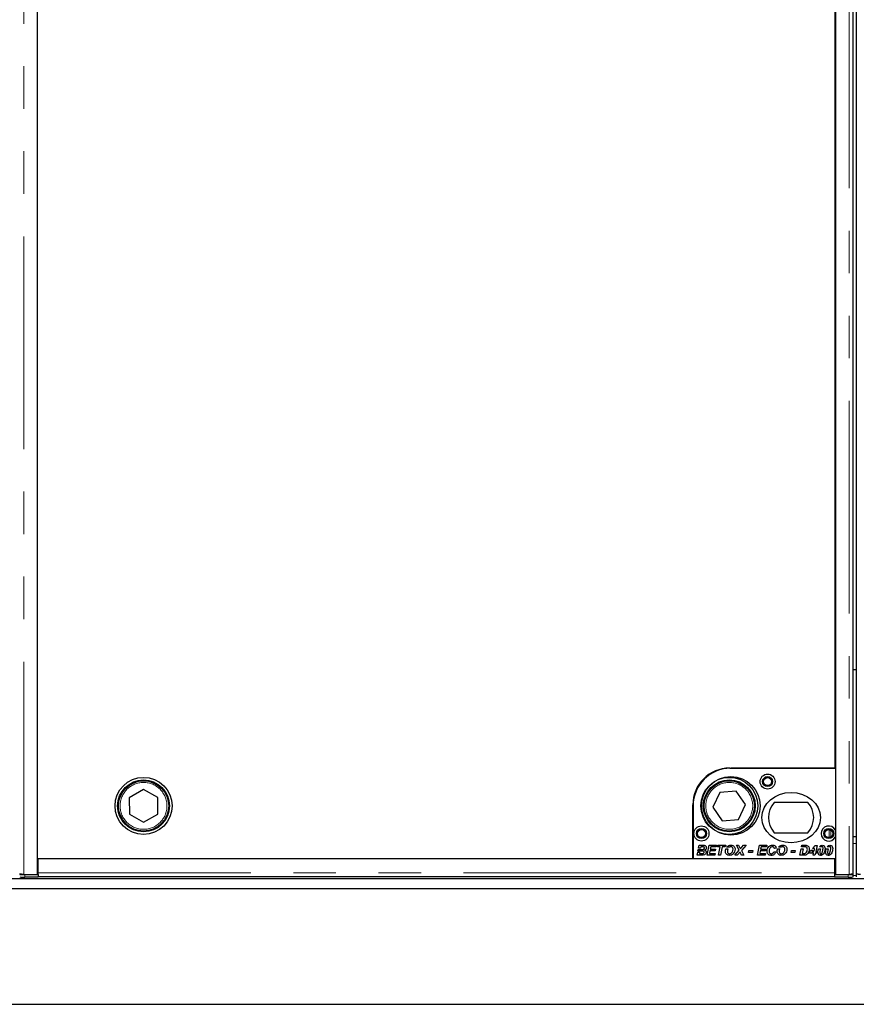
# Model space of a CAD drawing. Units: millimetres. Extents: x 218 to 9887, y 419 to 7601.
# Drawn here: x 2782 to 3282, y 732 to 1320 of the extents above; entities that cross this region are included whole.
import ezdxf

# ---------------------------------------------------------------- set-up
doc = ezdxf.new("R2010")
doc.units = ezdxf.units.MM
doc.header["$LTSCALE"] = 20
doc.linetypes.add('PHANTOM', pattern=[12.7, 6.35, -1.27, 1.27, -1.27, 1.27, -1.27])

msp = doc.modelspace()

# ---------------------------------------------------------------- linework, layer by layer
at = {"color": 8, "linetype": 'PHANTOM', "lineweight": 18}
for p, q in [((2784.7, 809.4), (2784.7, 1854.19)), ((3277.45, 1854.19), (3277.45, 809.4)), ((3265.51, 872.79), (3265.51, 872.89)), ((3266.5, 872.79), (3266.5, 872.89)), ((3265.51, 831.4), (3265.51, 836.18)), ((3266.5, 831.69), (3266.5, 835.89)), ((3281.7, 827.79), (3279.95, 827.79)), ((2785.28, 809.3), (2785.28, 807.8)), ((2793.33, 810.34), (3268.83, 810.34)), ((3276.87, 807.8), (3276.87, 809.3)), ((3281.78, 808.79), (3279.87, 808.79))]:
    msp.add_line(p, q, dxfattribs=at)
at = {"color": 7, "linetype": 'Continuous', "lineweight": 25}
for p, q in [((2792.83, 809.4), (2792.83, 1854.19)), ((3269.33, 1854.19), (3269.33, 809.4)), ((3279.95, 809.44), (3279.95, 1854.15)), ((3281.7, 1854.15), (3281.7, 809.44)), ((2792.71, 1844.89), (2792.71, 818.89)), ((3269.21, 872.89), (3269.21, 1790.9)), ((3279.95, 931.79), (3281.7, 931.79)), ((3206.21, 872.89), (3269.21, 872.89)), ((3269.33, 872.79), (3206.83, 872.79)), ((3269.33, 872.79), (3269.33, 835.85)), ((2856.19, 860.11), (2847.71, 855.17)), ((2864.71, 855.24), (2856.19, 860.11)), ((3210.15, 859.16), (3200.36, 858.38)), ((3215.71, 851.07), (3210.15, 859.16)), ((2847.71, 855.17), (2847.75, 845.35)), ((2864.75, 845.42), (2864.71, 855.24)), ((3200.36, 858.38), (3196.14, 849.52)), ((3184.21, 818.89), (3184.21, 850.89)), ((3184.33, 850.29), (3184.33, 818.79)), ((3196.14, 849.52), (3201.71, 841.43)), ((3211.49, 842.21), (3215.71, 851.07)), ((3252.89, 852.29), (3232.77, 852.29)), ((2847.75, 845.35), (2856.27, 840.48)), ((2856.27, 840.48), (2864.75, 845.42)), ((3201.71, 841.43), (3211.49, 842.21)), ((3232.77, 834.29), (3252.89, 834.29)), ((3269.33, 831.73), (3269.33, 818.79)), ((3281.7, 831.79), (3279.95, 831.79)), ((3187.23, 823.33), (3187.43, 824.33)), ((3189.94, 823.33), (3187.23, 823.33)), ((3187.43, 824.33), (3188.61, 824.33)), ((3187.58, 825.06), (3187.93, 826.79)), ((3188.76, 825.06), (3187.58, 825.06)), ((3187.93, 826.79), (3189.96, 826.79)), ((3188.61, 824.33), (3189.58, 824.33)), ((3188.61, 824.33), (3188.61, 824.33)), ((3188.9, 825.79), (3188.76, 825.06)), ((3189.9, 825.79), (3188.9, 825.79)), ((3192.71, 820.79), (3193.93, 826.79)), ((3193.93, 826.79), (3198.33, 826.79)), ((3194.42, 823.41), (3194.09, 821.79)), ((3197.56, 823.41), (3194.42, 823.41)), ((3194.91, 825.79), (3194.62, 824.41)), ((3194.62, 824.41), (3197.79, 824.41)), ((3198.1, 825.79), (3194.91, 825.79)), ((3197.79, 824.41), (3197.56, 823.41)), ((3198.33, 826.79), (3198.1, 825.79)), ((3198.87, 825.79), (3199.1, 826.79)), ((3200.53, 825.79), (3198.87, 825.79)), ((3199.1, 826.79), (3203.79, 826.79)), ((3199.52, 820.79), (3200.53, 825.79)), ((3201.71, 825.79), (3200.69, 820.79)), ((3203.56, 825.79), (3201.71, 825.79)), ((3203.79, 826.79), (3203.56, 825.79)), ((3203.93, 824.69), (3205.17, 824.69)), ((3206.08, 825.68), (3204.47, 825.68)), ((3209.18, 820.79), (3211.83, 823.81)), ((3210.33, 826.79), (3211.53, 826.79)), ((3211.83, 823.81), (3210.33, 826.79)), ((3211.53, 826.79), (3212.14, 825.66)), ((3215.94, 826.79), (3213.17, 823.63)), ((3213.17, 823.63), (3214.64, 820.79)), ((3213.47, 825.71), (3214.44, 826.79)), ((3214.44, 826.79), (3215.94, 826.79)), ((3217.48, 822.41), (3217.71, 823.56)), ((3217.71, 823.56), (3219.94, 823.56)), ((3219.94, 823.56), (3219.71, 822.41)), ((3222.71, 820.79), (3223.93, 826.79)), ((3223.93, 826.79), (3228.33, 826.79)), ((3224.42, 823.41), (3224.09, 821.79)), ((3227.56, 823.41), (3224.42, 823.41)), ((3224.91, 825.79), (3224.62, 824.41)), ((3224.62, 824.41), (3227.79, 824.41)), ((3228.1, 825.79), (3224.91, 825.79)), ((3227.79, 824.41), (3227.56, 823.41)), ((3228.33, 826.79), (3228.1, 825.79)), ((3234.02, 824.98), (3232.87, 824.87)), ((3234.85, 824.69), (3236.09, 824.69)), ((3237, 825.68), (3235.39, 825.68)), ((3242.87, 822.41), (3243.1, 823.56)), ((3243.1, 823.56), (3245.33, 823.56)), ((3245.33, 823.56), (3245.1, 822.41)), ((3248.1, 820.79), (3248.89, 824.69)), ((3248.89, 824.69), (3250.07, 824.69)), ((3249.11, 825.79), (3249.32, 826.79)), ((3251.03, 825.79), (3249.11, 825.79)), ((3249.32, 826.79), (3250.91, 826.79)), ((3250.07, 824.69), (3249.48, 821.79)), ((3254.07, 823), (3254.74, 823.79)), ((3254.74, 823.79), (3255.89, 823.79)), ((3255.89, 823.79), (3255.25, 823.02)), ((3255.65, 824.86), (3257.23, 826.71)), ((3256.77, 824.86), (3255.65, 824.86)), ((3256.4, 823.02), (3256.56, 823.79)), ((3256.56, 823.79), (3256.77, 823.79)), ((3256.78, 824.87), (3256.77, 824.86)), ((3256.77, 824.86), (3256.78, 824.87)), ((3256.77, 823.79), (3256.77, 824.86)), ((3257.23, 826.71), (3258.33, 826.71)), ((3258.33, 826.71), (3257.57, 823.02)), ((3259.17, 824.57), (3260.38, 824.57)), ((3261.1, 825.79), (3259.75, 825.79)), ((3263.79, 824.57), (3264.99, 824.57)), ((3265.71, 825.79), (3264.37, 825.79)), ((2792.71, 818.89), (3184.21, 818.89)), ((2793.33, 818.79), (3268.83, 818.79)), ((2793.33, 810.34), (2793.33, 818.79)), ((2836.83, 818.79), (2836.83, 818.89)), ((2837.83, 818.79), (2837.83, 818.89)), ((3184.33, 818.79), (3269.33, 818.79)), ((3186.71, 820.79), (3187.08, 822.59)), ((3189.5, 820.79), (3186.71, 820.79)), ((3187.08, 822.59), (3188.25, 822.59)), ((3188.25, 822.59), (3188.09, 821.79)), ((3188.09, 821.79), (3189.32, 821.79)), ((3197.33, 820.79), (3192.71, 820.79)), ((3194.09, 821.79), (3197.56, 821.79)), ((3197.56, 821.79), (3197.33, 820.79)), ((3200.69, 820.79), (3199.52, 820.79)), ((3210.68, 820.79), (3209.18, 820.79)), ((3211.53, 821.72), (3210.68, 820.79)), ((3213.35, 820.79), (3212.87, 821.7)), ((3214.64, 820.79), (3213.35, 820.79)), ((3219.71, 822.41), (3217.48, 822.41)), ((3227.33, 820.79), (3222.71, 820.79)), ((3224.09, 821.79), (3227.56, 821.79)), ((3227.56, 821.79), (3227.33, 820.79)), ((3232.56, 822.94), (3233.71, 822.76)), ((3245.1, 822.41), (3242.87, 822.41)), ((3250.18, 820.79), (3248.1, 820.79)), ((3249.48, 821.79), (3250.11, 821.79)), ((3253.87, 822.02), (3254.07, 823)), ((3256.2, 822.02), (3253.87, 822.02)), ((3255.25, 823.02), (3256.4, 823.02)), ((3255.94, 820.79), (3256.2, 822.02)), ((3257.12, 820.79), (3255.94, 820.79)), ((3257.37, 822.02), (3257.12, 820.79)), ((3258.18, 822.02), (3257.37, 822.02)), ((3257.57, 823.02), (3258.41, 823.02)), ((3258.41, 823.02), (3258.18, 822.02)), ((3268.83, 818.79), (3268.83, 810.34)), ((3268.83, 812.81), (3269.33, 813.31)), ((3780.45, 806.79), (781.45, 806.79)), ((2782.85, 809.42), (2782.31, 809.35)), ((2784.7, 809.4), (2792.83, 809.4)), ((2785.28, 809.3), (2793.33, 809.3)), ((2793.33, 807.8), (2785.28, 807.8)), ((2792.83, 810.87), (2793.33, 810.87)), ((2793.33, 809.3), (2793.33, 810.34)), ((2793.33, 809.3), (2793.33, 809.3)), ((2793.33, 809.3), (2793.33, 807.8)), ((3268.83, 807.84), (2793.33, 807.84)), ((3269.33, 810.58), (3268.83, 810.64)), ((3268.83, 810.34), (3268.83, 809.3)), ((3268.83, 809.3), (3268.83, 807.8)), ((3268.83, 809.3), (3276.87, 809.3)), ((3268.83, 809.3), (3268.83, 809.3)), ((3276.87, 807.8), (3268.83, 807.8)), ((3269.33, 809.4), (3277.45, 809.4)), ((3279.84, 809.35), (3279.31, 809.42)), ((3279.87, 807.85), (3279.87, 809.35)), ((3281.78, 809.35), (3281.78, 807.85)), ((3780.45, 800.79), (781.45, 800.79)), ((680.95, 731.79), (3880.95, 731.79))]:
    msp.add_line(p, q, dxfattribs=at)
at = {"color": 7, "linetype": 'Continuous', "lineweight": 25, "flags": 128}
for points in [[(2782.31, 809.35), (2782.29, 809.34), (2782.41, 809.33), (2782.65, 809.32), (2783.02, 809.31), (2783.49, 809.31), (2784.04, 809.3), (2784.65, 809.3), (2785.28, 809.3)], [(3276.87, 809.3), (3277.51, 809.3), (3278.12, 809.3), (3278.67, 809.31), (3279.14, 809.31), (3279.5, 809.32), (3279.75, 809.33), (3279.87, 809.34), (3279.84, 809.35)]]:
    msp.add_lwpolyline(points, dxfattribs=at)
at = {"color": 7, "linetype": 'Continuous', "lineweight": 25}
for centre, radius in [((2856.23, 850.29), 17), ((2856.23, 850.29), 15.5), ((2856.23, 850.29), 15), ((3205.93, 850.29), 17), ((3206.83, 850.29), 17.5), ((3205.93, 850.29), 15.5), ((3205.93, 850.29), 15), ((3228.83, 864.79), 4.5), ((3228.83, 864.79), 3), ((3228.83, 864.79), 2.4), ((3189.33, 833.79), 4.5), ((3189.33, 833.79), 3), ((3189.33, 833.79), 2.4), ((3265.33, 833.79), 3), ((3265.33, 833.79), 2.4)]:
    msp.add_circle(centre, radius, dxfattribs=at)
at = {"color": 8, "linetype": 'PHANTOM', "lineweight": 18}
for centre in [(2856.23, 850.29), (3205.93, 850.29)]:
    msp.add_circle(centre, 14, dxfattribs=at)
at = {"color": 7, "linetype": 'Continuous', "lineweight": 25}
for centre, radius, start, end in [((3206.21, 850.89), 22, 90, 180), ((3206.83, 850.29), 22.5, 90, 180), ((3242.83, 843.29), 13.5, 138.18969, 221.81031), ((3242.83, 843.29), 13.5, 318.18969, 41.81031), ((3265.33, 833.79), 4.5, 27.26604, 332.73396), ((2784.46, 846.83), 39.04, 266.79778, 271.20253), ((2794.04, 761.71), 48.92, 90.82718, 91.41285), ((3277.69, 846.83), 39.04, 268.79747, 273.20222)]:
    msp.add_arc(centre, radius, start, end, dxfattribs=at)
msp.add_ellipse((3242.83, 843.29), major_axis=(-17.5, 0), ratio=0.857143, dxfattribs=at)
for points, knots in [([(3189.58, 824.33), (3189.91, 824.32), (3190.33, 824.32), (3190.78, 824.53), (3190.96, 824.71), (3191.07, 824.93), (3191.09, 825.09), (3191.1, 825.18)], [0, 0, 0, 0, 0.499804, 0.625011, 0.749929, 0.875028, 1, 1, 1, 1]), ([(3190.58, 825.77), (3190.45, 825.78), (3190.22, 825.79), (3190, 825.79), (3189.9, 825.79)], [0, 0, 0, 0, 0.559834, 1, 1, 1, 1]), ([(3190.94, 822.66), (3190.93, 822.77), (3190.9, 822.94), (3190.75, 823.12), (3190.47, 823.31), (3190.18, 823.32), (3189.94, 823.33)], [0, 0, 0, 0, 0.249029, 0.374887, 0.500541, 1, 1, 1, 1]), ([(3189.96, 826.79), (3190.14, 826.79), (3190.45, 826.79), (3190.75, 826.76), (3190.89, 826.75)], [0, 0, 0, 0, 0.560116, 1, 1, 1, 1]), ([(3191.1, 825.18), (3191.09, 825.26), (3191.08, 825.42), (3190.9, 825.67), (3190.7, 825.73), (3190.58, 825.77)], [0, 0, 0, 0, 0.28092, 0.561073, 1, 1, 1, 1]), ([(3190.89, 826.75), (3191.09, 826.71), (3191.49, 826.63), (3191.96, 826.28), (3192.21, 825.8), (3192.24, 825.48), (3192.25, 825.32)], [0, 0, 0, 0, 0.280592, 0.559652, 0.779653, 1, 1, 1, 1]), ([(3192.25, 825.32), (3192.24, 825.14), (3192.21, 824.79), (3191.87, 824.21), (3191.44, 824.01), (3191.18, 823.89)], [0, 0, 0, 0, 0.280861, 0.561137, 1, 1, 1, 1]), ([(3191.18, 823.89), (3191.32, 823.84), (3191.6, 823.73), (3191.9, 823.42), (3192.07, 823.07), (3192.09, 822.83), (3192.1, 822.72)], [0, 0, 0, 0, 0.280017, 0.559586, 0.779798, 1, 1, 1, 1]), ([(3203.64, 823.15), (3203.65, 823.36), (3203.66, 823.74), (3203.75, 824.1), (3203.79, 824.26)], [0, 0, 0, 0, 0.559864, 1, 1, 1, 1]), ([(3203.79, 824.26), (3203.82, 824.34), (3203.86, 824.49), (3203.9, 824.62), (3203.93, 824.69)], [0, 0, 0, 0, 0.559984, 1, 1, 1, 1]), ([(3204.47, 825.68), (3204.86, 826.06), (3205.56, 826.75), (3206.52, 826.83), (3206.95, 826.87)], [0, 0, 0, 0, 0.558736, 1, 1, 1, 1]), ([(3205.17, 824.69), (3205.04, 824.41), (3204.83, 823.93), (3204.8, 823.4), (3204.79, 823.17)], [0, 0, 0, 0, 0.559634, 1, 1, 1, 1]), ([(3209.41, 824.37), (3209.35, 823.85), (3209.22, 822.82), (3208.41, 821.59), (3207.28, 820.83), (3206.46, 820.75), (3206.06, 820.71)], [0, 0, 0, 0, 0.280052, 0.559802, 0.779814, 1, 1, 1, 1]), ([(3206.87, 825.87), (3206.72, 825.86), (3206.44, 825.84), (3206.19, 825.73), (3206.08, 825.68)], [0, 0, 0, 0, 0.559809, 1, 1, 1, 1]), ([(3206.19, 821.71), (3206.53, 821.79), (3207.21, 821.93), (3208.02, 822.95), (3208.16, 823.82), (3208.25, 824.35)], [0, 0, 0, 0, 0.278853, 0.559559, 1, 1, 1, 1]), ([(3208.25, 824.35), (3208.24, 824.57), (3208.21, 825), (3207.86, 825.52), (3207.38, 825.83), (3207.04, 825.85), (3206.87, 825.87)], [0, 0, 0, 0, 0.280508, 0.559533, 0.779592, 1, 1, 1, 1]), ([(3206.95, 826.87), (3207.32, 826.83), (3208.06, 826.76), (3208.91, 826.09), (3209.35, 825.24), (3209.39, 824.66), (3209.41, 824.37)], [0, 0, 0, 0, 0.27998, 0.559019, 0.779241, 1, 1, 1, 1]), ([(3212.14, 825.66), (3212.21, 825.5), (3212.35, 825.22), (3212.49, 824.94), (3212.55, 824.82)], [0, 0, 0, 0, 0.5599978, 1, 1, 1, 1]), ([(3212.55, 824.82), (3212.56, 824.8), (3212.58, 824.76), (3212.6, 824.72), (3212.61, 824.7)], [0, 0, 0, 0, 0.559904, 1, 1, 1, 1]), ([(3212.61, 824.7), (3212.77, 824.89), (3213.05, 825.23), (3213.34, 825.57), (3213.47, 825.71)], [0, 0, 0, 0, 0.560003, 1, 1, 1, 1]), ([(3228.56, 823.28), (3228.61, 823.78), (3228.7, 824.78), (3229.46, 826), (3230.56, 826.74), (3231.34, 826.83), (3231.74, 826.87)], [0, 0, 0, 0, 0.280336, 0.559895, 0.779927, 1, 1, 1, 1]), ([(3230.91, 820.71), (3230.53, 820.74), (3229.79, 820.81), (3228.96, 821.51), (3228.6, 822.41), (3228.57, 822.99), (3228.56, 823.28)], [0, 0, 0, 0, 0.280077, 0.558505, 0.778881, 1, 1, 1, 1]), ([(3231.71, 825.87), (3231.48, 825.84), (3231.02, 825.79), (3230.45, 825.38), (3229.89, 824.54), (3229.78, 823.78), (3229.71, 823.24)], [0, 0, 0, 0, 0.186652, 0.373447, 0.5607, 1, 1, 1, 1]), ([(3229.71, 823.24), (3229.73, 823.03), (3229.75, 822.61), (3230.05, 822.09), (3230.5, 821.76), (3230.83, 821.73), (3231, 821.71)], [0, 0, 0, 0, 0.280853, 0.560028, 0.779937, 1, 1, 1, 1]), ([(3232.87, 824.87), (3232.83, 825.02), (3232.76, 825.33), (3232.46, 825.69), (3232.08, 825.85), (3231.83, 825.86), (3231.71, 825.87)], [0, 0, 0, 0, 0.2806763, 0.5592822, 0.7793106, 1, 1, 1, 1]), ([(3231.74, 826.87), (3232.04, 826.85), (3232.66, 826.81), (3233.41, 826.35), (3233.88, 825.7), (3233.97, 825.22), (3234.02, 824.98)], [0, 0, 0, 0, 0.28039, 0.559602, 0.779589, 1, 1, 1, 1]), ([(3234.56, 823.15), (3234.57, 823.36), (3234.59, 823.74), (3234.68, 824.1), (3234.72, 824.26)], [0, 0, 0, 0, 0.559864, 1, 1, 1, 1]), ([(3234.72, 824.26), (3234.74, 824.34), (3234.78, 824.49), (3234.83, 824.62), (3234.85, 824.69)], [0, 0, 0, 0, 0.559984, 1, 1, 1, 1]), ([(3235.39, 825.68), (3235.78, 826.06), (3236.48, 826.75), (3237.45, 826.83), (3237.87, 826.87)], [0, 0, 0, 0, 0.558736, 1, 1, 1, 1]), ([(3236.09, 824.69), (3235.97, 824.41), (3235.75, 823.93), (3235.73, 823.4), (3235.71, 823.17)], [0, 0, 0, 0, 0.559634, 1, 1, 1, 1]), ([(3240.33, 824.37), (3240.27, 823.85), (3240.15, 822.82), (3239.33, 821.59), (3238.2, 820.83), (3237.39, 820.75), (3236.98, 820.71)], [0, 0, 0, 0, 0.280052, 0.559802, 0.779814, 1, 1, 1, 1]), ([(3237.8, 825.87), (3237.64, 825.86), (3237.36, 825.84), (3237.11, 825.73), (3237, 825.68)], [0, 0, 0, 0, 0.559809, 1, 1, 1, 1]), ([(3237.11, 821.71), (3237.45, 821.79), (3238.13, 821.93), (3238.94, 822.95), (3239.09, 823.82), (3239.18, 824.35)], [0, 0, 0, 0, 0.278853, 0.559559, 1, 1, 1, 1]), ([(3239.18, 824.35), (3239.16, 824.57), (3239.13, 825), (3238.79, 825.52), (3238.31, 825.83), (3237.97, 825.85), (3237.8, 825.87)], [0, 0, 0, 0, 0.280508, 0.559533, 0.779592, 1, 1, 1, 1]), ([(3237.87, 826.87), (3238.25, 826.83), (3238.99, 826.76), (3239.83, 826.09), (3240.27, 825.24), (3240.31, 824.66), (3240.33, 824.37)], [0, 0, 0, 0, 0.27998, 0.559019, 0.779241, 1, 1, 1, 1]), ([(3250.91, 826.79), (3251.07, 826.79), (3251.36, 826.79), (3251.64, 826.78), (3251.77, 826.77)], [0, 0, 0, 0, 0.560044, 1, 1, 1, 1]), ([(3251.82, 825.72), (3251.67, 825.74), (3251.41, 825.79), (3251.15, 825.79), (3251.03, 825.79)], [0, 0, 0, 0, 0.559407, 1, 1, 1, 1]), ([(3251.68, 822.18), (3251.97, 822.54), (3252.49, 823.17), (3252.54, 823.99), (3252.56, 824.34)], [0, 0, 0, 0, 0.55862, 1, 1, 1, 1]), ([(3251.77, 826.77), (3252.09, 826.71), (3252.74, 826.58), (3253.58, 825.67), (3253.66, 824.82), (3253.71, 824.3)], [0, 0, 0, 0, 0.280534, 0.560474, 1, 1, 1, 1]), ([(3252.56, 824.34), (3252.55, 824.5), (3252.54, 824.81), (3252.41, 825.24), (3252.15, 825.56), (3251.93, 825.66), (3251.82, 825.72)], [0, 0, 0, 0, 0.2806621, 0.5602282, 0.7803094, 1, 1, 1, 1]), ([(3253.71, 824.3), (3253.65, 823.68), (3253.54, 822.56), (3252.77, 821.75), (3252.43, 821.39)], [0, 0, 0, 0, 0.5595887, 1, 1, 1, 1]), ([(3258.87, 822.75), (3258.88, 823.1), (3258.92, 823.72), (3259.09, 824.31), (3259.17, 824.57)], [0, 0, 0, 0, 0.559824, 1, 1, 1, 1]), ([(3259.75, 825.79), (3260, 826.1), (3260.45, 826.64), (3261.14, 826.75), (3261.44, 826.79)], [0, 0, 0, 0, 0.560443, 1, 1, 1, 1]), ([(3260.24, 824.05), (3260.18, 823.76), (3260.06, 823.26), (3260.03, 822.74), (3260.02, 822.51)], [0, 0, 0, 0, 0.560106, 1, 1, 1, 1]), ([(3260.38, 824.57), (3260.35, 824.47), (3260.3, 824.3), (3260.26, 824.13), (3260.24, 824.05)], [0, 0, 0, 0, 0.559987, 1, 1, 1, 1]), ([(3263.1, 824.75), (3263.06, 824.31), (3262.99, 823.44), (3262.57, 822.19), (3261.95, 821.26), (3261.19, 820.78), (3260.75, 820.74), (3260.53, 820.71)], [0, 0, 0, 0, 0.250452, 0.501008, 0.750197, 0.875182, 1, 1, 1, 1]), ([(3261.39, 825.87), (3261.33, 825.86), (3261.23, 825.86), (3261.14, 825.81), (3261.1, 825.79)], [0, 0, 0, 0, 0.559679, 1, 1, 1, 1]), ([(3261.14, 821.94), (3261.29, 822.22), (3261.56, 822.73), (3261.69, 823.28), (3261.74, 823.53)], [0, 0, 0, 0, 0.558715, 1, 1, 1, 1]), ([(3261.94, 825.02), (3261.94, 825.22), (3261.93, 825.46), (3261.77, 825.7), (3261.66, 825.8), (3261.53, 825.86), (3261.44, 825.86), (3261.39, 825.87)], [0, 0, 0, 0, 0.498215, 0.623532, 0.749067, 0.874553, 1, 1, 1, 1]), ([(3261.44, 826.79), (3261.72, 826.75), (3262.27, 826.68), (3263.01, 825.91), (3263.06, 825.19), (3263.1, 824.75)], [0, 0, 0, 0, 0.279963, 0.559943, 1, 1, 1, 1]), ([(3261.74, 823.53), (3261.8, 823.81), (3261.9, 824.3), (3261.93, 824.8), (3261.94, 825.02)], [0, 0, 0, 0, 0.5601166, 1, 1, 1, 1]), ([(3263.48, 822.75), (3263.5, 823.1), (3263.53, 823.72), (3263.71, 824.31), (3263.79, 824.57)], [0, 0, 0, 0, 0.5598245, 1, 1, 1, 1]), ([(3264.37, 825.79), (3264.62, 826.1), (3265.06, 826.64), (3265.75, 826.75), (3266.05, 826.79)], [0, 0, 0, 0, 0.560443, 1, 1, 1, 1]), ([(3264.86, 824.05), (3264.79, 823.76), (3264.68, 823.26), (3264.65, 822.74), (3264.64, 822.51)], [0, 0, 0, 0, 0.560106, 1, 1, 1, 1]), ([(3264.99, 824.57), (3264.97, 824.47), (3264.92, 824.3), (3264.87, 824.13), (3264.86, 824.05)], [0, 0, 0, 0, 0.559987, 1, 1, 1, 1]), ([(3267.71, 824.75), (3267.68, 824.31), (3267.61, 823.44), (3267.18, 822.19), (3266.56, 821.26), (3265.81, 820.78), (3265.37, 820.74), (3265.15, 820.71)], [0, 0, 0, 0, 0.250452, 0.501008, 0.750197, 0.875182, 1, 1, 1, 1]), ([(3266.01, 825.87), (3265.95, 825.86), (3265.85, 825.86), (3265.75, 825.81), (3265.71, 825.79)], [0, 0, 0, 0, 0.559679, 1, 1, 1, 1]), ([(3265.76, 821.94), (3265.91, 822.22), (3266.18, 822.73), (3266.3, 823.28), (3266.35, 823.53)], [0, 0, 0, 0, 0.558715, 1, 1, 1, 1]), ([(3266.56, 825.02), (3266.55, 825.22), (3266.54, 825.46), (3266.39, 825.7), (3266.28, 825.8), (3266.15, 825.86), (3266.05, 825.86), (3266.01, 825.87)], [0, 0, 0, 0, 0.498215, 0.623532, 0.749067, 0.874553, 1, 1, 1, 1]), ([(3266.05, 826.79), (3266.33, 826.75), (3266.89, 826.68), (3267.62, 825.91), (3267.68, 825.19), (3267.71, 824.75)], [0, 0, 0, 0, 0.279963, 0.559943, 1, 1, 1, 1]), ([(3266.35, 823.53), (3266.41, 823.81), (3266.52, 824.3), (3266.55, 824.8), (3266.56, 825.02)], [0, 0, 0, 0, 0.560117, 1, 1, 1, 1]), ([(3189.32, 821.79), (3189.68, 821.78), (3190.12, 821.76), (3190.59, 821.99), (3190.78, 822.17), (3190.92, 822.4), (3190.94, 822.57), (3190.94, 822.66)], [0, 0, 0, 0, 0.499993, 0.625076, 0.750135, 0.875143, 1, 1, 1, 1]), ([(3192.1, 822.72), (3192.07, 822.49), (3192.02, 822.03), (3191.65, 821.43), (3190.84, 820.83), (3190.06, 820.81), (3189.5, 820.79)], [0, 0, 0, 0, 0.186862, 0.373881, 0.560522, 1, 1, 1, 1]), ([(3206.06, 820.71), (3205.7, 820.75), (3204.97, 820.81), (3204.14, 821.46), (3203.71, 822.3), (3203.66, 822.87), (3203.64, 823.15)], [0, 0, 0, 0, 0.279956, 0.559167, 0.77931, 1, 1, 1, 1]), ([(3204.79, 823.17), (3204.81, 822.96), (3204.85, 822.53), (3205.21, 822.04), (3205.69, 821.75), (3206.02, 821.73), (3206.19, 821.71)], [0, 0, 0, 0, 0.279991, 0.55954, 0.779552, 1, 1, 1, 1]), ([(3212.38, 822.72), (3212.22, 822.53), (3211.95, 822.19), (3211.66, 821.87), (3211.53, 821.72)], [0, 0, 0, 0, 0.559904, 1, 1, 1, 1]), ([(3212.87, 821.7), (3212.77, 821.88), (3212.6, 822.22), (3212.44, 822.57), (3212.38, 822.72)], [0, 0, 0, 0, 0.560042, 1, 1, 1, 1]), ([(3233.71, 822.76), (3233.57, 822.44), (3233.29, 821.8), (3232.55, 821.13), (3231.73, 820.77), (3231.18, 820.73), (3230.91, 820.71)], [0, 0, 0, 0, 0.28016, 0.559621, 0.779714, 1, 1, 1, 1]), ([(3231, 821.71), (3231.19, 821.74), (3231.59, 821.78), (3232.21, 822.19), (3232.43, 822.66), (3232.56, 822.94)], [0, 0, 0, 0, 0.280321, 0.560894, 1, 1, 1, 1]), ([(3236.98, 820.71), (3236.62, 820.75), (3235.89, 820.81), (3235.06, 821.46), (3234.64, 822.3), (3234.59, 822.87), (3234.56, 823.15)], [0, 0, 0, 0, 0.279956, 0.559167, 0.77931, 1, 1, 1, 1]), ([(3235.71, 823.17), (3235.73, 822.96), (3235.78, 822.53), (3236.13, 822.04), (3236.61, 821.75), (3236.94, 821.73), (3237.11, 821.71)], [0, 0, 0, 0, 0.279991, 0.55954, 0.779552, 1, 1, 1, 1]), ([(3250.11, 821.79), (3250.43, 821.78), (3251, 821.76), (3251.47, 822.05), (3251.68, 822.18)], [0, 0, 0, 0, 0.562324, 1, 1, 1, 1]), ([(3251.34, 820.88), (3251.13, 820.85), (3250.74, 820.79), (3250.35, 820.79), (3250.18, 820.79)], [0, 0, 0, 0, 0.559695, 1, 1, 1, 1]), ([(3252.43, 821.39), (3252.24, 821.26), (3251.91, 821.03), (3251.51, 820.93), (3251.34, 820.88)], [0, 0, 0, 0, 0.559428, 1, 1, 1, 1]), ([(3260.53, 820.71), (3260.26, 820.75), (3259.7, 820.82), (3258.96, 821.59), (3258.9, 822.31), (3258.87, 822.75)], [0, 0, 0, 0, 0.280015, 0.560168, 1, 1, 1, 1]), ([(3260.02, 822.51), (3260.03, 822.31), (3260.03, 822.06), (3260.18, 821.81), (3260.29, 821.71), (3260.42, 821.65), (3260.52, 821.64), (3260.57, 821.64)], [0, 0, 0, 0, 0.498743, 0.62394, 0.749253, 0.874701, 1, 1, 1, 1]), ([(3260.57, 821.64), (3260.63, 821.64), (3260.76, 821.65), (3260.96, 821.75), (3261.08, 821.87), (3261.14, 821.94)], [0, 0, 0, 0, 0.280181, 0.560258, 1, 1, 1, 1]), ([(3265.15, 820.71), (3264.87, 820.75), (3264.32, 820.82), (3263.58, 821.59), (3263.52, 822.31), (3263.48, 822.75)], [0, 0, 0, 0, 0.280015, 0.560168, 1, 1, 1, 1]), ([(3264.64, 822.51), (3264.64, 822.31), (3264.65, 822.06), (3264.8, 821.81), (3264.91, 821.71), (3265.04, 821.65), (3265.14, 821.64), (3265.19, 821.64)], [0, 0, 0, 0, 0.498743, 0.62394, 0.749253, 0.874701, 1, 1, 1, 1]), ([(3265.19, 821.64), (3265.25, 821.64), (3265.37, 821.65), (3265.58, 821.75), (3265.69, 821.87), (3265.76, 821.94)], [0, 0, 0, 0, 0.280181, 0.560258, 1, 1, 1, 1]), ([(2784.7, 809.4), (2784.53, 809.4), (2784.17, 809.4), (2783.66, 809.41), (2783.2, 809.42), (2782.8, 809.42), (2782.49, 809.43), (2782.29, 809.43), (2782.2, 809.44), (2782.21, 809.44), (2782.22, 809.44)], [0, 0, 0, 0, 0.136116, 0.272232, 0.408348, 0.544464, 0.68058, 0.816696, 0.952812, 1, 1, 1, 1]), ([(3279.94, 809.44), (3279.94, 809.44), (3279.96, 809.44), (3279.86, 809.43), (3279.66, 809.43), (3279.35, 809.42), (3278.96, 809.42), (3278.5, 809.41), (3277.99, 809.4), (3277.63, 809.4), (3277.45, 809.4)], [0, 0, 0, 0, 0.047188, 0.183304, 0.31942, 0.455536, 0.591652, 0.727768, 0.863884, 1, 1, 1, 1]), ([(3284.2, 809.4), (3284.03, 809.4), (3283.67, 809.4), (3283.16, 809.41), (3282.7, 809.42), (3282.3, 809.42), (3281.99, 809.43), (3281.79, 809.43), (3281.7, 809.44), (3281.71, 809.44), (3281.72, 809.44)], [0, 0, 0, 0, 0.136116, 0.272232, 0.408348, 0.544464, 0.68058, 0.816696, 0.952812, 1, 1, 1, 1])]:
    msp.add_open_spline(points, degree=3, knots=knots, dxfattribs=at)

doc.saveas('drawing.dxf')
